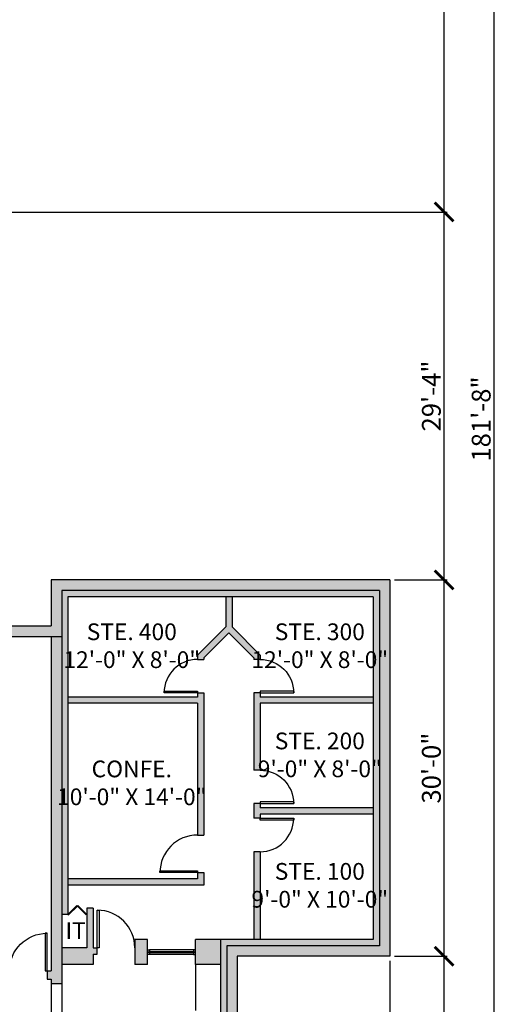
# Model space of a CAD drawing. Extents: x 722 to 11716, y 942 to 4410.
# Drawn here: x 4426 to 4890, y 1815 to 2757 of the extents above; entities that cross this region are included whole.
import ezdxf

# ---------------------------------------------------------------- set-up
doc = ezdxf.new("R2010")
doc.units = 0
doc.header["$MEASUREMENT"] = 0
doc.linetypes.add('HIDDEN2', pattern=[0.1875, 0.125, -0.0625])
for name, color, linetype in [('A-DOOR', 4, 'Continuous'), ('A-DOOR-INT', 4, 'Continuous'), ('A-GLAZE-EXT-EXIST', 4, 'Continuous'), ('A-WALL-EXT', 2, 'Continuous'), ('A-WALL-INT', 4, 'Continuous'), ('AC-CASE-EXST', 5, 'HIDDEN2'), ('AC-HEADER', 40, 'HIDDEN2'), ('TEXT', 4, 'Continuous')]:
    doc.layers.add(name, color=color, linetype=linetype)
doc.styles.add('ARIAL', font='arial.ttf')
doc.dimstyles.new('DIM_48', dxfattribs={"dimscale": 48, "dimtxt": 0.09375, "dimasz": 0.375, "dimexe": 0.0625, "dimexo": 0.09375, "dimgap": 0.0625, "dimtad": 1, "dimdec": 1, "dimzin": 3, "dimdsep": 46, "dimlunit": 4, "dimtxsty": 'ARIAL', "dimblk": 'ARCHTICK', "dimcen": 0.0625, "dimdle": 0.0625, "dimclrd": 256, "dimclre": 256, "dimclrt": 4, "dimadec": 0, "dimazin": 0, "dimtfac": 0.125, "dimtdec": 1, "dimtmove": 0, "dimatfit": 0, "dimfxl": 0.0625, "dimfrac": 2, "dimtolj": 1, "dimtzin": 0, "dimlwd": -1, "dimlwe": -1, "dimarcsym": 0})

# ---------------------------------------------------------------- blocks, each defined once
blk = doc.blocks.new('*U9')
at = {"transparency": 33554687}
blk.add_lwpolyline([(0, 0), (0, 36), (1.75, 36), (1.75, 0)], close=True, dxfattribs=at)
blk.add_arc((0, 0), 36, 0, 90, dxfattribs=at)
blk = doc.blocks.new('*U43')
for p, q in [((1.75, 44.5), (1.75, 1.5)), ((1.75, 44.5), (2.75, 44.5)), ((2, 44.5), (2, 1.5)), ((2.5, 44.5), (2.5, 1.5)), ((2.75, 44.5), (2.75, 1.5)), ((1.75, 1.5), (2.75, 1.5))]:
    blk.add_line(p, q)
for points in [[(4.5, 44), (2.95, 44), (2.95, 44.7), (1.55, 44.7), (1.55, 44), (0, 44), (0, 46), (4.5, 46)], [(4.5, 2), (2.95, 2), (2.95, 1.3), (1.55, 1.3), (1.55, 2), (0, 2), (0, 0), (4.5, 0)]]:
    blk.add_lwpolyline(points, close=True)
at = {"color": 252}
for points in [[(0, 2), (0, 44)], [(4.5, 2), (4.5, 44)]]:
    blk.add_lwpolyline(points, dxfattribs=at)
for centre, radius, start, end in [((1.65, 44.57), 0.124, 216.53724, 323.46276), ((1.65, 43.93), 0.124, 36.53724, 143.46276), ((2.25, 43.81), 0.486, 59.12455, 120.99447), ((2.85, 44.57), 0.124, 216.53724, 323.46276), ((2.85, 43.93), 0.124, 36.53724, 143.46276), ((1.65, 2.07), 0.124, 216.53724, 323.46276), ((1.65, 1.43), 0.124, 36.53724, 143.46276), ((2.25, 2.19), 0.486, 239.00553, 300.87545), ((2.85, 2.07), 0.124, 216.53724, 323.46276), ((2.85, 1.43), 0.124, 36.53724, 143.46276)]:
    blk.add_arc(centre, radius, start, end, dxfattribs=at)
blk.add_ellipse((2.23, 44.6), major_axis=(0.198, 0), ratio=0.505001, dxfattribs=at)
at = {"color": 252, "extrusion": (0, 0, -1)}
blk.add_ellipse((2.23, 1.4), major_axis=(0.198, 0), ratio=0.505001, dxfattribs=at)
blk = doc.blocks.new('*U44')
blk.add_lwpolyline([(0, 0), (0, 32), (1.75, 32), (1.75, 0)], close=True)
blk.add_arc((0, 0), 32, 0, 90)
blk = doc.blocks.new('_ArchTick')
at = {"color": 0, "linetype": 'ByBlock', "const_width": 0.15}
blk.add_lwpolyline([(-0.5, -0.5), (0.5, 0.5)], dxfattribs=at)
blk = doc.blocks.new('*D50')
at = {"transparency": 16777216}
for p, q in [((4784.75, 1861.16), (4835.19, 1861.16)), ((4832.19, 1282.16), (4832.19, 1864.16)), ((4638.75, 1285.16), (4835.19, 1285.16))]:
    blk.add_line(p, q, dxfattribs=at)
at = {"transparency": 16777216, "xscale": 18, "yscale": 18, "zscale": 18}
for p, rotation in [((4832.19, 1861.16), 90), ((4832.19, 1285.16), 270)]:
    blk.add_blockref('_ArchTick', p, dxfattribs=dict(at, rotation=rotation))
at = {"color": 4, "transparency": 16777216, "insert": (4820, 1573.16), "char_height": 18, "attachment_point": 5, "rotation": 90, "style": 'ARIAL'}
blk.add_mtext('\\A1;48\'-0"', dxfattribs=at)
blk = doc.blocks.new('*D51')
at = {"transparency": 16777216}
for p, q in [((4832.19, 1858.16), (4832.19, 2224.16)), ((4784.75, 2221.16), (4835.19, 2221.16)), ((4784.75, 1861.16), (4835.19, 1861.16))]:
    blk.add_line(p, q, dxfattribs=at)
at = {"transparency": 16777216, "xscale": 18, "yscale": 18, "zscale": 18}
for p, rotation in [((4832.19, 2221.16), 90), ((4832.19, 1861.16), 270)]:
    blk.add_blockref('_ArchTick', p, dxfattribs=dict(at, rotation=rotation))
at = {"color": 4, "transparency": 16777216, "insert": (4820, 2041.16), "char_height": 18, "attachment_point": 5, "rotation": 90, "style": 'ARIAL'}
blk.add_mtext('\\A1;30\'-0"', dxfattribs=at)
blk = doc.blocks.new('*D52')
at = {"transparency": 16777216}
for p, q in [((4282.75, 2573.16), (4835.19, 2573.16)), ((4832.19, 2218.16), (4832.19, 2576.16)), ((4789.25, 2221.16), (4835.19, 2221.16))]:
    blk.add_line(p, q, dxfattribs=at)
at = {"transparency": 16777216, "xscale": 18, "yscale": 18, "zscale": 18}
for p, rotation in [((4832.19, 2573.16), 90), ((4832.19, 2221.16), 270)]:
    blk.add_blockref('_ArchTick', p, dxfattribs=dict(at, rotation=rotation))
at = {"color": 4, "transparency": 16777216, "insert": (4820, 2397.16), "char_height": 18, "attachment_point": 5, "rotation": 90, "style": 'ARIAL'}
blk.add_mtext('\\A1;29\'-4"', dxfattribs=at)
blk = doc.blocks.new('*D53')
at = {"transparency": 16777216}
for p, q in [((4832.19, 2570.16), (4832.19, 3468.16)), ((4084.75, 3465.16), (4835.19, 3465.16)), ((4282.75, 2573.16), (4835.19, 2573.16))]:
    blk.add_line(p, q, dxfattribs=at)
at = {"transparency": 16777216, "xscale": 18, "yscale": 18, "zscale": 18}
for p, rotation in [((4832.19, 3465.16), 90), ((4832.19, 2573.16), 270)]:
    blk.add_blockref('_ArchTick', p, dxfattribs=dict(at, rotation=rotation))
at = {"color": 4, "transparency": 16777216, "insert": (4820.19, 3019.16), "char_height": 18, "attachment_point": 5, "rotation": 90, "style": 'ARIAL'}
blk.add_mtext('\\A1;74\'-4"', dxfattribs=at)
blk = doc.blocks.new('*D54')
at = {"transparency": 16777216}
for p, q in [((4780.25, 1856.66), (4780.25, 1197.5)), ((4634.25, 1280.66), (4634.25, 1197.5)), ((4631.25, 1200.5), (4783.25, 1200.5))]:
    blk.add_line(p, q, dxfattribs=at)
at = {"transparency": 16777216, "xscale": 18, "yscale": 18, "zscale": 18, "rotation": 180}
blk.add_blockref('_ArchTick', (4634.25, 1200.5), dxfattribs=at)
at = {"transparency": 16777216, "xscale": 18, "yscale": 18, "zscale": 18}
blk.add_blockref('_ArchTick', (4780.25, 1200.5), dxfattribs=at)
at = {"color": 4, "transparency": 16777216, "insert": (4707.25, 1212.53), "char_height": 18, "attachment_point": 5, "style": 'ARIAL'}
blk.add_mtext('\\A1;12\'-2"', dxfattribs=at)
blk = doc.blocks.new('*D55')
at = {"transparency": 16777216}
for p, q in [((4879.85, 3468.16), (4879.85, 1282.16)), ((4084.75, 3465.16), (4882.85, 3465.16)), ((4638.75, 1285.16), (4882.85, 1285.16))]:
    blk.add_line(p, q, dxfattribs=at)
at = {"transparency": 16777216, "xscale": 18, "yscale": 18, "zscale": 18}
for p, rotation in [((4879.85, 3465.16), 90), ((4879.85, 1285.16), 270)]:
    blk.add_blockref('_ArchTick', p, dxfattribs=dict(at, rotation=rotation))
at = {"color": 4, "transparency": 16777216, "insert": (4867.66, 2375.16), "char_height": 18, "attachment_point": 5, "rotation": 90, "style": 'ARIAL'}
blk.add_mtext('\\A1;181\'-8"', dxfattribs=at)

msp = doc.modelspace()

# ---------------------------------------------------------------- hatches: boundary and pattern name
at = {"true_color": 0x636466, "transparency": 33554648}
h = msp.add_hatch(color=251, dxfattribs=at)
h.dxf.hatch_style = 1
h.paths.add_polyline_path([(4232.25, 2573.16), (4197.25, 2573.16), (4197.25, 2563.16), (4222.25, 2563.16), (4222.25, 2167.16), (4466.25, 2167.16), (4466.25, 2211.16), (4770.25, 2211.16), (4770.25, 1871.16), (4624.25, 1871.16), (4624.25, 1753.16), (4634.25, 1753.16), (4634.25, 1861.16), (4780.25, 1861.16), (4780.25, 2221.16), (4456.25, 2221.16), (4456.25, 2177.16), (4232.25, 2177.16)])
h.paths.add_polyline_path([(3732.25, 2369.16), (3632.25, 2369.16), (3632.25, 2361.16), (3668.25, 2361.16), (3668.25, 2087.16), (3632.25, 2087.16), (3632.25, 2081.16), (3676.25, 2081.16), (3676.25, 2293.16), (3770.25, 2293.16), (3770.25, 2361.16), (3852.25, 2361.16), (3852.25, 2369.16), (3756.25, 2369.16), (3756.25, 2361.16), (3762.25, 2361.16), (3762.25, 2301.16), (3676.25, 2301.16), (3676.25, 2361.16), (3732.25, 2361.16)])
h.paths.add_polyline_path([(3668.25, 2301.16), (3654.25, 2301.16), (3654.25, 2361.16), (3648.25, 2361.16), (3648.25, 2301.16), (3632.25, 2301.16), (3632.25, 2293.16), (3648.25, 2293.16), (3648.25, 2187.16), (3632.25, 2187.16), (3632.25, 2181.16), (3668.25, 2181.16), (3668.25, 2187.16), (3654.25, 2187.16), (3654.25, 2293.16), (3668.25, 2293.16)], flags=17)
h.paths.add_polyline_path([(3926.25, 2369.16), (3888.25, 2369.16), (3888.25, 2361.16), (3902.25, 2361.16), (3902.25, 1847.16), (3896.25, 1847.16), (3896.25, 1839.16), (3920.25, 1839.16), (3920.25, 1847.16), (3912.25, 1847.16), (3912.25, 2361.16), (3926.25, 2361.16)])
h.paths.add_polyline_path([(4062.25, 2369.16), (3962.25, 2369.16), (3962.25, 2361.16), (4052.25, 2361.16), (4052.25, 2252.16), (4144.25, 2252.16), (4144.25, 1847.16), (4154.25, 1847.16), (4154.25, 2167.16), (4222.25, 2167.16), (4222.25, 2177.16), (4154.25, 2177.16), (4154.25, 2260.16), (4062.25, 2260.16)])
h.paths.add_polyline_path([(4154.25, 2361.16), (4158.25, 2361.16), (4158.25, 2369.16), (4128.25, 2369.16), (4128.25, 2361.16), (4144.25, 2361.16), (4144.25, 2260.16), (4154.25, 2260.16)], flags=17)
h.paths.add_polyline_path([(4092.25, 2369.16), (4062.25, 2369.16), (4062.25, 2361.16), (4092.25, 2361.16)], flags=17)
h.paths.add_polyline_path([(4222.25, 2369.16), (4194.25, 2369.16), (4194.25, 2361.16), (4222.25, 2361.16)], flags=17)
h.paths.add_polyline_path([(3768.25, 1995.16), (3760.25, 1995.16), (3760.25, 1927.16), (3632.25, 1927.16), (3632.25, 1919.16), (3760.25, 1919.16), (3760.25, 1847.16), (3714.25, 1847.16), (3714.25, 1839.16), (3768.25, 1839.16)])
h.paths.add_polyline_path([(3680.25, 1847.16), (3632.25, 1847.16), (3632.25, 1839.16), (3680.25, 1839.16)])
h.paths.add_polyline_path([(3732.25, 1789.16), (3632.25, 1789.16), (3632.25, 1773.16), (3732.25, 1773.16)])
h.paths.add_polyline_path([(3792.25, 1789.16), (3768.25, 1789.16), (3768.25, 1773.16), (3792.25, 1773.16)])
h.paths.add_polyline_path([(3914.25, 1789.16), (3840.25, 1789.16), (3840.25, 1773.16), (3914.25, 1773.16)])
h.paths.add_polyline_path([(3902.25, 1895.16), (3854.25, 1895.16), (3854.25, 1889.16), (3902.25, 1889.16)])
h.paths.add_polyline_path([(3818.25, 2003.16), (3632.25, 2003.16), (3632.25, 1995.16), (3810.25, 1995.16), (3810.25, 1839.16), (3860.25, 1839.16), (3860.25, 1847.16), (3818.25, 1847.16)])
h.paths.add_polyline_path([(3712.25, 2187.16), (3676.25, 2187.16), (3676.25, 2181.16), (3712.25, 2181.16)], flags=17)
h.paths.add_polyline_path([(3756.25, 2167.16), (3750.25, 2167.16), (3750.25, 2087.16), (3676.25, 2087.16), (3676.25, 2081.16), (3756.25, 2081.16)], flags=17)
h.paths.add_polyline_path([(3814.25, 2323.16), (3808.25, 2323.16), (3808.25, 2251.16), (3814.25, 2251.16)], flags=17)
h.paths.add_polyline_path([(3902.25, 2321.16), (3814.25, 2321.16), (3814.25, 2315.16), (3902.25, 2315.16)])
h.paths.add_polyline_path([(4012.25, 2321.16), (3912.25, 2321.16), (3912.25, 2315.16), (4006.25, 2315.16), (4006.25, 2259.16), (4012.25, 2259.16)])
h.paths.add_polyline_path([(3902.25, 2133.16), (3838.25, 2133.16), (3838.25, 2127.16), (3902.25, 2127.16)])
h.paths.add_polyline_path([(4014.25, 2133.16), (3912.25, 2133.16), (3912.25, 2127.16), (4014.25, 2127.16)])
h.paths.add_polyline_path([(4144.25, 2070.16), (4054.25, 2070.16), (4054.25, 2056.16), (4060.25, 2056.16), (4060.25, 2064.16), (4144.25, 2064.16)], flags=17)
h.paths.add_polyline_path([(4144.25, 2010.16), (4052.25, 2010.16), (4052.25, 2026.16), (4046.25, 2026.16), (4046.25, 2004.16), (4144.25, 2004.16)], flags=17)
h.paths.add_polyline_path([(4040.25, 1947.16), (4034.25, 1947.16), (4034.25, 1847.16), (4040.25, 1847.16)], flags=17)
h.paths.add_polyline_path([(4416.25, 1847.16), (3956.25, 1847.16), (3956.25, 1839.16), (4416.25, 1839.16)])
h.paths.add_polyline_path([(4466.25, 2167.16), (4456.25, 2167.16), (4456.25, 1847.16), (4452.25, 1847.16), (4452.25, 1839.16), (4456.25, 1839.16), (4456.25, 1835.16), (4466.25, 1835.16)], flags=17)
h.paths.add_polyline_path([(4496.25, 1863.23), (4500.25, 1863.23), (4500.25, 1869.23), (4496.25, 1869.23), (4496.25, 1907.16), (4490.25, 1907.16), (4490.25, 1869.16), (4466.25, 1869.16), (4466.25, 1853.16), (4496.25, 1853.16)], flags=16)
h.paths.add_polyline_path([(4472.25, 2205.16), (4764.25, 2205.16), (4764.25, 1877.16), (4618.25, 1877.16), (4618.25, 1753.16), (4624.25, 1753.16), (4624.25, 1871.16), (4770.25, 1871.16), (4770.25, 2211.16), (4466.25, 2211.16), (4466.25, 2167.16), (4466.25, 1901.16), (4472.25, 1901.16)], flags=17)
h.paths.add_polyline_path([(4602.25, 2113.16), (4596.25, 2113.16), (4596.25, 2109.16), (4472.25, 2109.16), (4472.25, 2103.16), (4596.25, 2103.16), (4596.25, 1977.16), (4602.25, 1977.16)], flags=16)
h.paths.add_polyline_path([(4629.25, 2176.16), (4629.25, 2205.16), (4623.25, 2205.16), (4623.25, 2176.16), (4596.25, 2149.16), (4596.25, 2145.16), (4602.25, 2145.16), (4602.25, 2146.67), (4626.25, 2170.67), (4650.25, 2146.67), (4650.25, 2145.16), (4656.25, 2145.16), (4656.25, 2149.16)], flags=16)
h.paths.add_polyline_path([(4764.25, 2109.16), (4656.25, 2109.16), (4656.25, 2113.16), (4650.25, 2113.16), (4650.25, 2039.16), (4656.25, 2039.16), (4656.25, 2103.16), (4764.25, 2103.16)], flags=16)
h.paths.add_polyline_path([(4764.25, 2003.16), (4656.25, 2003.16), (4656.25, 2007.16), (4650.25, 2007.16), (4650.25, 1993.16), (4656.25, 1993.16), (4656.25, 1997.16), (4764.25, 1997.16)], flags=16)
h.paths.add_polyline_path([(4656.25, 1961.16), (4650.25, 1961.16), (4650.25, 1877.16), (4656.25, 1877.16)], flags=16)
h.paths.add_polyline_path([(4602.25, 1941.16), (4596.25, 1941.16), (4596.25, 1935.16), (4472.25, 1935.16), (4472.25, 1929.16), (4602.25, 1929.16)], flags=16)
h.paths.add_polyline_path([(4548.25, 1877.16), (4536.25, 1877.16), (4536.25, 1853.16), (4548.25, 1853.16)], flags=16)
h.paths.add_polyline_path([(4618.25, 1877.16), (4594.25, 1877.16), (4594.25, 1853.16), (4618.25, 1853.16)], flags=16)
h.paths.add_polyline_path([(4466.25, 1799.16), (4456.25, 1799.16), (4456.25, 1789.16), (4466.25, 1789.16)], flags=17)
h.paths.add_polyline_path([(4466.25, 1779.54), (4466.25, 1789.16), (4456.25, 1789.16), (4377.25, 1789.16), (4377.25, 1773.16), (4460.4, 1773.16), (4502.25, 1757.93), (4502.25, 1497.16), (4466.25, 1497.16), (4466.25, 1489.16), (4502.25, 1489.16), (4502.25, 1441.16), (4510.25, 1441.16), (4510.25, 1763.53)])
h.paths.add_polyline_path([(4634.25, 1681.16), (4624.25, 1681.16), (4624.25, 1385.16), (4634.25, 1385.16)])
h.paths.add_polyline_path([(4618.25, 1673.16), (4558.25, 1673.16), (4558.25, 1667.16), (4618.25, 1667.16)])
h.paths.add_polyline_path([(4522.25, 1673.16), (4510.25, 1673.16), (4510.25, 1667.16), (4522.25, 1667.16)])
h.paths.add_polyline_path([(4624.25, 1681.16), (4618.25, 1681.16), (4618.25, 1385.16), (4624.25, 1385.16)])
h.paths.add_polyline_path([(4618.25, 1571.16), (4510.25, 1571.16), (4510.25, 1563.16), (4618.25, 1563.16)])
h.paths.add_polyline_path([(4618.25, 1395.16), (4610.25, 1395.16), (4610.25, 1387.16), (4618.25, 1387.16)])
h.paths.add_polyline_path([(4510.25, 1395.16), (4508.5, 1395.16), (4508.5, 1393.16), (4504, 1393.16), (4504, 1395.16), (4502.25, 1395.16), (4502.25, 1387.16), (4510.25, 1387.16)])
h.paths.add_polyline_path([(4624.25, 1313.16), (4618.25, 1313.16), (4618.25, 1301.16), (4451.25, 1301.16), (4451.25, 1295.16), (4624.25, 1295.16)], flags=17)
h.paths.add_polyline_path([(4634.25, 1313.16), (4624.25, 1313.16), (4624.25, 1295.16), (4451.25, 1295.16), (4451.25, 1290.91), (4451.25, 1285.16), (4634.25, 1285.16)])
h.paths.add_polyline_path([(4393.25, 1321.16), (4385.25, 1321.16), (4385.25, 1301.16), (4393.25, 1301.16)])
h.paths.add_polyline_path([(4393.25, 1497.16), (4391.5, 1497.16), (4391.5, 1495.16), (4387, 1495.16), (4387, 1497.16), (4385.25, 1497.16), (4385.25, 1489.16), (4393.25, 1489.16)], flags=17)
h.paths.add_polyline_path([(4393.25, 1773.16), (4385.25, 1773.16), (4385.25, 1655.16), (4393.25, 1655.16)], flags=17)
h.paths.add_polyline_path([(4502.25, 1611.16), (4466.25, 1611.16), (4466.25, 1605.16), (4502.25, 1605.16)], flags=17)
h.paths.add_polyline_path([(4341.25, 1789.16), (4206.25, 1789.16), (4206.25, 1773.16), (4341.25, 1773.16)], flags=17)
h.paths.add_polyline_path([(4158.25, 1789.16), (4092.25, 1789.16), (4092.25, 1773.16), (4158.25, 1773.16)])
h.paths.add_polyline_path([(4044.25, 1789.16), (3962.25, 1789.16), (3962.25, 1773.16), (4044.25, 1773.16)])
h.paths.add_polyline_path([(3880.25, 1773.16), (3874.25, 1773.16), (3874.25, 1753.16), (3880.25, 1753.16)])
h.paths.add_polyline_path([(4134.25, 1773.16), (4128.25, 1773.16), (4128.25, 1753.16), (4134.25, 1753.16)])
h.paths.add_polyline_path([(4253.25, 1773.16), (4245.25, 1773.16), (4245.25, 1535.16), (4253.25, 1535.16)])
h.paths.add_polyline_path([(4253.25, 1493.16), (4245.25, 1493.16), (4245.25, 1301.16), (4253.25, 1301.16)])
h.paths.add_polyline_path([(4267.25, 1301.16), (3632.25, 1301.16), (3632.25, 1295.16), (4267.25, 1295.16)])
h.paths.add_polyline_path([(4134.25, 1321.16), (4128.25, 1321.16), (4128.25, 1301.16), (4134.25, 1301.16)])
h.paths.add_polyline_path([(4092.25, 1427.16), (3966.25, 1427.16), (3966.25, 1419.16), (4084.25, 1419.16), (4084.25, 1301.16), (4092.25, 1301.16)])
h.paths.add_polyline_path([(3926.25, 1419.16), (3930.25, 1419.16), (3930.25, 1427.16), (3914.25, 1427.16), (3914.25, 1419.16), (3918.25, 1419.16), (3918.25, 1301.16), (3926.25, 1301.16)])
h.paths.add_polyline_path([(3880.25, 1321.16), (3874.25, 1321.16), (3874.25, 1301.16), (3880.25, 1301.16)])
h.paths.add_polyline_path([(3878.25, 1427.16), (3762.25, 1427.16), (3762.25, 1434.16), (3754.25, 1434.16), (3754.25, 1301.16), (3762.25, 1301.16), (3762.25, 1419.16), (3878.25, 1419.16)])
h.paths.add_polyline_path([(3762.25, 1486.16), (3754.25, 1486.16), (3754.25, 1482.16), (3632.25, 1482.16), (3632.25, 1474.16), (3754.25, 1474.16), (3754.25, 1470.16), (3762.25, 1470.16)])
h.paths.add_polyline_path([(3762.25, 1636.16), (3632.25, 1636.16), (3632.25, 1628.16), (3754.25, 1628.16), (3754.25, 1522.16), (3762.25, 1522.16)])
h.paths.add_polyline_path([(3614.25, 1453.16), (3428.75, 1453.16), (3428.75, 1448.16), (3614.25, 1448.16)])
h.paths.add_polyline_path([(3392.75, 1453.16), (3384.75, 1453.16), (3384.75, 1515.16), (3380.25, 1515.16), (3380.25, 1269.16), (3384.75, 1269.16), (3384.75, 1448.16), (3392.75, 1448.16)])
h.paths.add_polyline_path([(4134.25, 1540.16), (4128.25, 1540.16), (4128.25, 1534.16), (4134.25, 1534.16)])
h.paths.add_polyline_path([(3880.25, 1540.16), (3874.25, 1540.16), (3874.25, 1534.16), (3880.25, 1534.16)])
h.paths.add_polyline_path([(3623.46, 2108.97), (3675.02, 2108.97), (3675.02, 2129.58), (3623.46, 2129.58)], flags=9)
h.paths.add_polyline_path([(3813.11, 1979.52), (3898.59, 1979.52), (3898.59, 2033.74), (3813.11, 2033.74)], flags=9)
h.paths.add_polyline_path([(3675.9, 2111.38), (3753.62, 2111.38), (3753.62, 2165.6), (3675.9, 2165.6)], flags=24)

# ---------------------------------------------------------------- linework, layer by layer
at = {"layer": 'A-DOOR-INT', "transparency": 33554687}
for points in [[(4481.25, 1909.17), (4480.75, 1909.66), (4472.25, 1901.16), (4472.74, 1900.66), (4481.25, 1909.17)], [(4481.25, 1909.17), (4481.74, 1909.66), (4490.25, 1901.16), (4489.75, 1900.66), (4481.25, 1909.17)]]:
    msp.add_lwpolyline(points, dxfattribs=at)
at = {"layer": 'A-WALL-EXT', "linetype": 'Continuous', "transparency": 33554687}
for p, q in [((4780.25, 2221.16), (4456.25, 2221.16)), ((4456.25, 2221.16), (4456.25, 2177.16)), ((4780.25, 2221.16), (4780.25, 1861.16)), ((4770.25, 2211.16), (4466.25, 2211.16)), ((4466.25, 2211.16), (4466.25, 2167.16)), ((4770.25, 2211.16), (4770.25, 1871.16)), ((4232.25, 2177.16), (4456.25, 2177.16)), ((4222.25, 2167.16), (4466.25, 2167.16)), ((4624.25, 1871.16), (4624.25, 1753.16)), ((4770.25, 1871.16), (4624.25, 1871.16)), ((4634.25, 1861.16), (4634.25, 1753.16)), ((4780.25, 1861.16), (4634.25, 1861.16))]:
    msp.add_line(p, q, dxfattribs=at)
at = {"layer": 'A-WALL-INT', "transparency": 33554687}
for p, q in [((4764.25, 2205.16), (4472.25, 2205.16)), ((4472.25, 2205.16), (4472.25, 1901.16)), ((4623.25, 2205.16), (4623.25, 2176.16)), ((4629.25, 2205.16), (4629.25, 2176.16)), ((4764.25, 2205.16), (4764.25, 1877.16)), ((4596.25, 2149.16), (4623.25, 2176.16)), ((4656.25, 2149.16), (4629.25, 2176.16)), ((4456.25, 2167.16), (4456.25, 1847.16)), ((4466.25, 2167.16), (4466.25, 1835.16)), ((4602.25, 2146.67), (4626.25, 2170.67)), ((4650.25, 2146.67), (4626.25, 2170.67)), ((4596.25, 2149.16), (4596.25, 2145.16)), ((4656.25, 2149.16), (4656.25, 2145.16)), ((4596.25, 2145.16), (4602.25, 2145.16)), ((4602.25, 2146.67), (4602.25, 2145.16)), ((4650.25, 2146.67), (4650.25, 2145.16)), ((4656.25, 2145.16), (4650.25, 2145.16)), ((4596.25, 2113.16), (4596.25, 2109.16)), ((4596.25, 2113.16), (4602.25, 2113.16)), ((4602.25, 2113.16), (4602.25, 1977.16)), ((4650.25, 2113.16), (4650.25, 2039.16)), ((4656.25, 2113.16), (4650.25, 2113.16)), ((4656.25, 2113.16), (4656.25, 2109.16)), ((4596.25, 2109.16), (4472.25, 2109.16)), ((4596.25, 2103.16), (4472.25, 2103.16)), ((4596.25, 2103.16), (4596.25, 1977.16)), ((4764.25, 2109.16), (4656.25, 2109.16)), ((4764.25, 2103.16), (4656.25, 2103.16)), ((4656.25, 2103.16), (4656.25, 2039.16)), ((4656.25, 2039.16), (4650.25, 2039.16)), ((4650.25, 2007.16), (4650.25, 1993.16)), ((4656.25, 2007.16), (4650.25, 2007.16)), ((4656.25, 2007.16), (4656.25, 2003.16)), ((4764.25, 2003.16), (4656.25, 2003.16)), ((4764.25, 1997.16), (4656.25, 1997.16)), ((4656.25, 1997.16), (4656.25, 1993.16)), ((4656.25, 1993.16), (4650.25, 1993.16)), ((4596.25, 1977.16), (4602.25, 1977.16)), ((4650.25, 1961.16), (4650.25, 1877.16)), ((4656.25, 1961.16), (4650.25, 1961.16)), ((4656.25, 1961.16), (4656.25, 1877.16)), ((4596.25, 1941.16), (4596.25, 1935.16)), ((4596.25, 1941.16), (4602.25, 1941.16)), ((4602.25, 1941.16), (4602.25, 1929.16)), ((4596.25, 1935.16), (4472.25, 1935.16)), ((4602.25, 1929.16), (4472.25, 1929.16)), ((4490.25, 1907.16), (4490.25, 1869.16)), ((4496.25, 1907.16), (4490.25, 1907.16)), ((4496.25, 1907.16), (4496.25, 1869.23)), ((4472.25, 1901.16), (4466.25, 1901.16)), ((4548.25, 1877.16), (4536.25, 1877.16)), ((4536.25, 1877.16), (4536.25, 1853.16)), ((4548.25, 1853.16), (4548.25, 1877.16)), ((4764.25, 1877.16), (4594.25, 1877.16)), ((4594.25, 1853.16), (4594.25, 1877.16)), ((4618.25, 1877.16), (4618.25, 1753.16)), ((4490.25, 1869.16), (4466.25, 1869.16)), ((4496.25, 1869.23), (4500.25, 1869.23)), ((4500.25, 1863.23), (4500.25, 1869.23)), ((4496.25, 1863.23), (4496.25, 1853.16)), ((4496.25, 1863.23), (4500.25, 1863.23)), ((4452.25, 1847.16), (4452.25, 1839.16)), ((4452.25, 1847.16), (4456.25, 1847.16)), ((4496.25, 1853.16), (4466.25, 1853.16)), ((4548.25, 1853.16), (4536.25, 1853.16)), ((4618.25, 1853.16), (4594.25, 1853.16)), ((4452.25, 1839.16), (4456.25, 1839.16)), ((4456.25, 1839.16), (4456.25, 1835.16)), ((4456.25, 1835.16), (4466.25, 1835.16))]:
    msp.add_line(p, q, dxfattribs=at)
at = {"layer": 'AC-CASE-EXST', "linetype": 'Continuous', "transparency": 33554687}
msp.add_line((4594.25, 1853.16), (4594.25, 1809.16), dxfattribs=at)
at = {"layer": 'AC-HEADER', "transparency": 33554687}
for p, q in [((4456.25, 1835.16), (4456.25, 1799.16)), ((4466.25, 1835.16), (4466.25, 1799.16))]:
    msp.add_line(p, q, dxfattribs=at)

# ---------------------------------------------------------------- block references
at = {"layer": 'A-DOOR', "transparency": 33554687}
for name, p, rotation in [('*U44', (4596.25, 2113.16), 89.99999999999999), ('*U44', (4656.25, 1993.16), 270), ('*U9', (4596.25, 1941.16), 89.99999999999999)]:
    msp.add_blockref(name, p, dxfattribs=dict(at, rotation=rotation))
at = {"layer": 'A-DOOR', "transparency": 33554687, "xscale": -1, "rotation": 270}
for p in [(4656.25, 2113.16), (4656.25, 2007.16)]:
    msp.add_blockref('*U44', p, dxfattribs=at)
at = {"layer": 'A-DOOR', "transparency": 33554687}
msp.add_blockref('*U9', (4500.25, 1869.23), dxfattribs=at)
at = {"layer": 'A-DOOR', "transparency": 33554687, "xscale": -1}
msp.add_blockref('*U9', (4452.25, 1847.16), dxfattribs=at)
at = {"layer": 'A-GLAZE-EXT-EXIST', "transparency": 33554687, "rotation": 89.99999999999997}
msp.add_blockref('*U43', (4594.25, 1862.91), dxfattribs=at)

# ---------------------------------------------------------------- texts
at = {"layer": 'TEXT', "transparency": 33554687, "char_height": 16, "width": 165.3786, "attachment_point": 5}
for s, insert in [('\\A1;{\\fArial|b0|i0|c0|p34;STE. 400\\P12\'-0" X 8\'-0"}', (4533.33, 2158.24)), ('\\A1;{\\fArial|b0|i0|c0|p34;STE. 300\\P12\'-0" X 8\'-0"}', (4713.25, 2158.24)), ('\\A1;{\\fArial|b0|i0|c0|p34;STE. 200\\P9\'-0" X 8\'-0"}', (4713.25, 2053.82)), ('\\A1;{\\fArial|b0|i0|c0|p34;CONFE.\\P10\'-0" X 14\'-0"}', (4533.33, 2027.04)), ('\\A1;{\\fArial|b0|i0|c0|p34;STE. 100\\P9\'-0" X 10\'-0"}', (4713.25, 1929.03)), ('\\A1;{\\fArial|b0|i0|c0|p34;IT}', (4479.58, 1885.65))]:
    msp.add_mtext(s, dxfattribs=dict(at, insert=insert))

# ---------------------------------------------------------------- dimensions: what is measured, and where the dimension line sits
at = {"transparency": 33554687}
for base, p1, p2, picture, middle in [((4832.19, 3465.16), (4278.25, 2573.16), (4080.25, 3465.16), '*D53', (4820.19, 3019.16)), ((4879.85, 1285.16), (4080.25, 3465.16), (4634.25, 1285.16), '*D55', (4867.66, 2375.16)), ((4832.19, 2573.16), (4784.75, 2221.16), (4278.25, 2573.16), '*D52', (4820, 2397.16)), ((4832.19, 2221.16), (4780.25, 1861.16), (4780.25, 2221.16), '*D51', (4820, 2041.16)), ((4832.19, 1861.16), (4634.25, 1285.16), (4780.25, 1861.16), '*D50', (4820, 1573.16))]:
    dim = msp.add_linear_dim(base=base, p1=p1, p2=p2, angle=90, dimstyle='DIM_48', override={"dimtxt": 0.375}, dxfattribs=at)
    dim.commit()
    dim.dimension.update_dxf_attribs({"geometry": picture, "text_midpoint": middle})
dim = msp.add_linear_dim(base=(4780.25, 1200.5), p1=(4634.25, 1285.16), p2=(4780.25, 1861.16), dimstyle='DIM_48', override={"dimtxt": 0.375}, dxfattribs=at)
dim.commit()
dim.dimension.update_dxf_attribs({"geometry": '*D54', "text_midpoint": (4707.25, 1212.53)})

doc.saveas('drawing.dxf')
